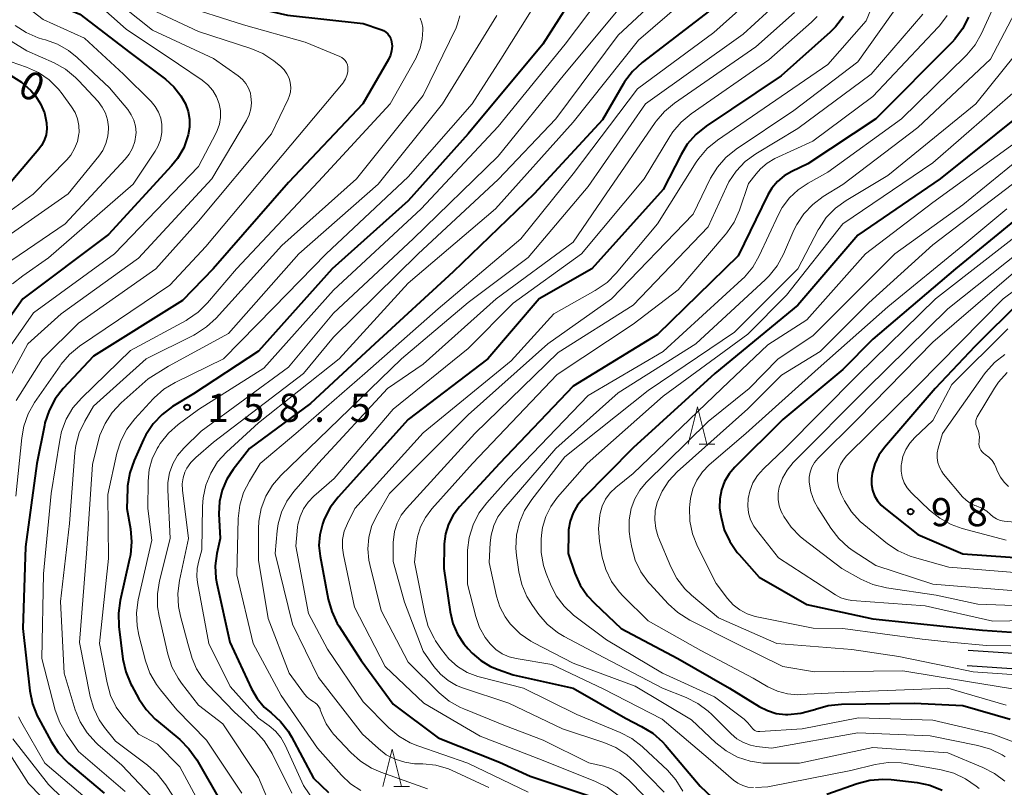
# Model space of a CAD drawing. Units: metres. Extents: x -76000 to -74000, y 28500 to 30000.
# Drawn here: x -75797 to -75665, y 29226 to 29328 of the extents above; entities that cross this region are included whole.
import ezdxf

# ---------------------------------------------------------------- set-up
doc = ezdxf.new("R2010")
doc.units = ezdxf.units.M
for name, color, linetype, lineweight in [('210100_道路縁(街区線)', 7, 'Continuous', 30), ('633200_針葉樹林', 7, 'Continuous', 13), ('710100_等高線(計曲線)', 7, 'Continuous', 40), ('710200_等高線(主曲線)', 7, 'Continuous', 13), ('731200_図化機測定による標高点', 7, 'Continuous', 40)]:
    doc.layers.add(name, color=color, linetype=linetype, lineweight=lineweight)
doc.styles.add('Style-WORKING', font='MS Gothic.ttf')

msp = doc.modelspace()

# ---------------------------------------------------------------- linework, layer by layer
at = {"layer": '210100_道路縁(街区線)', "linetype": 'Continuous', "lineweight": 30, "flags": 128}
for points in [[(-75662.96, 29243.55), (-75670.3, 29244.06)], [(-75670.44, 29242.06), (-75663.15, 29241.56)]]:
    msp.add_lwpolyline(points, dxfattribs=at)
at = {"layer": '633200_針葉樹林', "linetype": 'Continuous', "lineweight": 13}
for p, q in [((-75706.18, 29271.57), (-75704.1, 29271.57)), ((-75746.94, 29225.88), (-75744.86, 29225.88))]:
    msp.add_line(p, q, dxfattribs=at)
at = {"layer": '633200_針葉樹林', "linetype": 'Continuous', "lineweight": 13, "flags": 128}
for points in [[(-75707.64, 29271.57), (-75706.39, 29276.57), (-75705.14, 29271.57)], [(-75748.4, 29225.88), (-75747.15, 29230.88), (-75745.9, 29225.88)]]:
    msp.add_lwpolyline(points, dxfattribs=at)
at = {"layer": '710100_等高線(計曲線)', "linetype": 'Continuous', "lineweight": 40, "flags": 128}
for points, elevation in [([(-75796.87, 29355.75), (-75796.76, 29355.71), (-75795.93, 29355.33), (-75795.18, 29354.82), (-75794.52, 29354.18), (-75793.99, 29353.43), (-75793.8, 29353.08), (-75792.85, 29351.15), (-75791.01, 29345.39), (-75790.34, 29343.79), (-75789.4, 29342.32), (-75788.45, 29341.25), (-75785, 29337.91), (-75778.34, 29333.66), (-75770.29, 29331), (-75761.14, 29328.86), (-75751, 29327.75), (-75748.65, 29326.96), (-75748.31, 29326.81), (-75748, 29326.6), (-75747.73, 29326.34), (-75747.5, 29326.04)], 170), ([(-75797, 29334.23), (-75793, 29330.73), (-75788.84, 29329), (-75782.15, 29323.85), (-75777.42, 29320.32), (-75776.28, 29319.3), (-75775.34, 29318.1), (-75774.72, 29317), (-75774.36, 29316), (-75774.18, 29314.96), (-75774.18, 29313.9), (-75774.36, 29312.87), (-75774.4, 29312.73), (-75774.96, 29311.16), (-75775.79, 29309.73), (-75776.59, 29308.72), (-75785, 29299.59), (-75796.43, 29291), (-75804.61, 29279.4)], 180), ([(-75721.74, 29333.32), (-75727.05, 29325), (-75737, 29313.02), (-75745, 29304.07), (-75755.14, 29295), (-75765, 29284), (-75773.67, 29278.33), (-75776.46, 29276.61), (-75777.86, 29275.57), (-75779.06, 29274.31), (-75780.02, 29272.85), (-75780.34, 29272.19), (-75781.6, 29269.39), (-75782.17, 29267.75), (-75782.45, 29266.03), (-75782.47, 29265.61), (-75782.56, 29263), (-75782.08, 29260.27), (-75781.92, 29258.54), (-75782.08, 29256.8), (-75782.18, 29256.3), (-75783.45, 29250.74), (-75783.69, 29249.01), (-75783.63, 29247.23), (-75783.07, 29242.88), (-75782.7, 29241.18), (-75782.04, 29239.57), (-75781.91, 29239.34), (-75780.96, 29237.6), (-75779.99, 29236.15), (-75778.78, 29234.89), (-75778.6, 29234.74), (-75775.5, 29232.15), (-75774.27, 29230.92), (-75773.23, 29229.44), (-75770.08, 29223.92)], 160), ([(-75701, 29332.42), (-75713.8, 29322.52), (-75715.08, 29321.34), (-75716.14, 29319.95), (-75716.31, 29319.66), (-75719.1, 29314.9), (-75728.19, 29305), (-75739, 29294.6), (-75749.47, 29285), (-75758.06, 29277), (-75766.17, 29271), (-75768.36, 29268.21), (-75769.21, 29266.9)], 150), ([(-75686.93, 29328.67), (-75687.99, 29327.29), (-75688.71, 29326.58), (-75695.26, 29320.74), (-75705.27, 29314.02), (-75706.62, 29312.93), (-75707.77, 29311.62), (-75708.6, 29310.26), (-75711, 29305.57), (-75720.52, 29295), (-75727.55, 29291), (-75734.39, 29283), (-75745, 29274.86), (-75754.37, 29264.52), (-75755.42, 29263.13), (-75756.21, 29261.58), (-75756.41, 29261.06), (-75756.46, 29260.91), (-75756.81, 29259.5), (-75756.92, 29258.05), (-75756.77, 29256.64), (-75755.69, 29250.92), (-75755.22, 29249.24), (-75754.47, 29247.67), (-75754.28, 29247.36), (-75751.29, 29242.71), (-75747, 29236.87), (-75741, 29232.41), (-75732.84, 29229.16), (-75728.74, 29227.26), (-75721, 29224.71)], 140), ([(-75670.24, 29328.59), (-75671.03, 29327.03), (-75672.07, 29325.63), (-75672.44, 29325.23), (-75682.62, 29315), (-75691.7, 29309), (-75693.84, 29308), (-75694.85, 29307.42), (-75695.74, 29306.67), (-75696.49, 29305.78), (-75697.02, 29304.88), (-75701, 29296.72), (-75711.75, 29286.25), (-75723, 29279.35), (-75732.85, 29269), (-75738.17, 29263.21), (-75739, 29262.13), (-75739.63, 29260.92)], 130), ([(-75747.5, 29326.04), (-75747.34, 29325.71), (-75747.23, 29325.35), (-75747.22, 29325.3), (-75747.17, 29324.7), (-75747.22, 29324.1), (-75747.38, 29323.51), (-75747.64, 29322.95), (-75751.08, 29317), (-75761, 29306.5), (-75771.03, 29295), (-75775.12, 29290.76), (-75787, 29283.32), (-75791.05, 29279), (-75792.12, 29277.62), (-75792.94, 29276.09), (-75793.48, 29274.43), (-75793.55, 29274.1), (-75794.56, 29269), (-75796.1, 29257.9), (-75796.43, 29247), (-75795.49, 29238.66), (-75795.15, 29236.95), (-75794.51, 29235.33), (-75794.35, 29235.01), (-75792.66, 29231.89), (-75791.7, 29230.44), (-75790.5, 29229.17), (-75790.32, 29229.02), (-75785.57, 29225)], 170), ([(-75798.05, 29320.82), (-75796.62, 29319.92), (-75795.36, 29318.79), (-75794.83, 29318.17), (-75794.76, 29318.07), (-75794.06, 29317), (-75793.56, 29315.82), (-75793.26, 29314.48), (-75793.23, 29313.69), (-75793.33, 29312.9), (-75793.57, 29312.14), (-75793.94, 29311.44), (-75794.3, 29310.95), (-75799, 29305.41)], 190), ([(-75663, 29315.86), (-75674.04, 29307)], 120), ([(-75674.04, 29307), (-75685, 29299.49), (-75693, 29290.13), (-75704.09, 29281), (-75715, 29271.1), (-75721.68, 29264.34), (-75722.43, 29263.44), (-75723.01, 29262.42), (-75723.41, 29261.31), (-75723.6, 29260.15), (-75723.63, 29259.71), (-75723.67, 29257), (-75722.76, 29254.37), (-75722.05, 29252.78), (-75721.08, 29251.33), (-75720.16, 29250.35), (-75716.61, 29247), (-75709.03, 29242.97), (-75702.12, 29239), (-75698.18, 29236.57), (-75697.08, 29236.02), (-75695.9, 29235.66), (-75694.68, 29235.52), (-75694.48, 29235.52), (-75694.35, 29235.52), (-75692.61, 29235.67), (-75690.93, 29236.11), (-75690.75, 29236.18), (-75690.67, 29236.21), (-75688.99, 29236.69), (-75687.21, 29236.88), (-75677.51, 29237), (-75671, 29236.7), (-75664.7, 29234.86)], 120), ([(-75659.44, 29305.25), (-75672, 29295), (-75683, 29285.62), (-75687, 29281.56), (-75695, 29274.86), (-75701.42, 29268.54), (-75702.2, 29267.63), (-75702.8, 29266.6), (-75703.22, 29265.48), (-75703.44, 29264.31), (-75703.45, 29263.11), (-75703.37, 29262.52), (-75703.26, 29261.86), (-75702.83, 29260.17), (-75702.1, 29258.59), (-75701.11, 29257.15), (-75700.84, 29256.84), (-75698.16, 29253.84), (-75691.82, 29250.18), (-75683, 29248.29), (-75672.79, 29247.21), (-75668.38, 29246.74), (-75664.52, 29246.5)], 110), ([(-75663.27, 29290.73), (-75669.39, 29284.61), (-75674.68, 29279), (-75681.45, 29271.13), (-75682.2, 29270.1), (-75682.75, 29268.95), (-75683.09, 29267.73), (-75683.2, 29266.97), (-75683.19, 29266.2), (-75683.05, 29265.44), (-75682.79, 29264.71), (-75682.4, 29264.04), (-75681.9, 29263.45), (-75681.54, 29263.13), (-75677, 29259.52), (-75671, 29256.97), (-75659, 29256.1)], 100), ([(-75769.21, 29266.9), (-75769.82, 29265.46), (-75770.18, 29263.94), (-75770.26, 29262.3), (-75770.12, 29259), (-75770.55, 29257), (-75770.75, 29255.35), (-75770.66, 29253.7), (-75770.54, 29253), (-75768.83, 29245.17), (-75765.93, 29238.95), (-75765.17, 29237.65), (-75764.21, 29236.49), (-75763.3, 29235.71), (-75762.05, 29234.59), (-75761.02, 29233.26), (-75760.58, 29232.52), (-75757.66, 29227), (-75755.66, 29225.11)], 150), ([(-75739.63, 29260.92), (-75740.04, 29259.62), (-75740.22, 29258.27), (-75740.23, 29258), (-75740.26, 29255), (-75739.41, 29249.2), (-75739.06, 29247.67), (-75738.44, 29246.24), (-75737.58, 29244.93), (-75737, 29244.26), (-75736.47, 29243.71), (-75735.32, 29242.7), (-75734.01, 29241.91), (-75733, 29241.5), (-75731, 29240.81), (-75722.98, 29239), (-75716.03, 29235), (-75713.86, 29233.92), (-75712.37, 29233.01), (-75711.07, 29231.85), (-75710.69, 29231.43), (-75706.05, 29225.95), (-75704.51, 29224.49)], 130), ([(-75689.15, 29224.85), (-75685.11, 29226.3), (-75683.43, 29226.75), (-75681.69, 29226.89), (-75680.57, 29226.82), (-75677.1, 29226.42), (-75675.4, 29226.06), (-75673.78, 29225.42)], 130)]:
    msp.add_lwpolyline(points, dxfattribs=dict(at, elevation=elevation))
at = {"layer": '710200_等高線(主曲線)', "linetype": 'Continuous', "lineweight": 13, "flags": 128}
for points, elevation in [([(-75797.12, 29348.35), (-75796.05, 29346.98), (-75795.17, 29345.29), (-75793.89, 29342.09), (-75793.1, 29340.54), (-75792.05, 29339.15), (-75790.77, 29337.96), (-75790.21, 29337.55), (-75786.44, 29335), (-75780.02, 29329.98), (-75773, 29326.68), (-75766.01, 29324.4), (-75764.4, 29323.72), (-75762.94, 29322.77), (-75762.72, 29322.59), (-75762, 29322), (-75761.55, 29321.55), (-75761.19, 29321.04), (-75760.91, 29320.46), (-75760.75, 29319.85)], 174), ([(-75797.02, 29343.59), (-75795.92, 29340.87), (-75795.25, 29339.57), (-75794.37, 29338.4), (-75793.3, 29337.4), (-75793, 29337.18), (-75791, 29335.76), (-75785, 29331.55), (-75779.14, 29326.86), (-75771, 29323.06), (-75767.69, 29320.74), (-75767.14, 29320.27), (-75766.68, 29319.72), (-75766.32, 29319.1), (-75766.07, 29318.42), (-75765.99, 29318.01), (-75765.93, 29317.17), (-75766.01, 29316.33), (-75766.24, 29315.53), (-75766.6, 29314.79), (-75771.2, 29307)], 176), ([(-75680.24, 29337), (-75683.89, 29328.11), (-75689, 29322.28), (-75703.76, 29312.17), (-75705.1, 29311.07), (-75706.24, 29309.74), (-75706.58, 29309.24), (-75711.75, 29301), (-75717.24, 29294.42), (-75718.47, 29293.19), (-75720.05, 29292.1), (-75725.6, 29289), (-75731.28, 29282.72), (-75743, 29273.11), (-75752.14, 29263), (-75753.13, 29261), (-75753.54, 29259.97), (-75753.76, 29258.88), (-75753.79, 29257.77), (-75753.66, 29256.81), (-75752.17, 29249.83), (-75748.08, 29241.92), (-75742.94, 29237), (-75735.39, 29232.61), (-75727, 29229.35), (-75720.01, 29226.57), (-75718.46, 29225.79), (-75717.06, 29224.75)], 138), ([(-75794.18, 29335.3), (-75792.79, 29334.24), (-75791.93, 29333.76), (-75788.14, 29331.86), (-75782.66, 29327), (-75775.68, 29322.32), (-75772.5, 29320.16), (-75771.73, 29319.54), (-75771.09, 29318.8), (-75770.58, 29317.95), (-75770.22, 29317), (-75770.05, 29316.11), (-75770.04, 29315.2), (-75770.19, 29314.3), (-75770.49, 29313.44), (-75770.63, 29313.16), (-75773, 29308.66), (-75784.2, 29297), (-75795, 29289.13), (-75801.74, 29279.57)], 178), ([(-75716.22, 29335.38), (-75724.07, 29325), (-75733, 29313.97), (-75743.29, 29303), (-75755, 29292.16), (-75764.26, 29281.74), (-75773, 29276.2), (-75775.7, 29274.2), (-75777.01, 29273.04), (-75778.1, 29271.68), (-75778.35, 29271.27), (-75778.51, 29271), (-75779.16, 29269.65), (-75779.57, 29268.21), (-75779.72, 29266.67), (-75779.75, 29263), (-75779.24, 29258.76), (-75781.03, 29250.8), (-75781.26, 29249.07), (-75781.19, 29247.33), (-75780.95, 29246.1), (-75780.06, 29242.66), (-75779.47, 29241.01), (-75778.61, 29239.5), (-75778.08, 29238.79), (-75775.87, 29236.13), (-75771.94, 29232.06), (-75767.22, 29225)], 158), ([(-75706.94, 29335.58), (-75717, 29326.17), (-75725.31, 29315), (-75733, 29306.93), (-75743.7, 29297), (-75755, 29285.88), (-75759, 29281), (-75771, 29271.84), (-75773.37, 29269.81), (-75774.02, 29269.15), (-75774.54, 29268.38), (-75774.8, 29267.85), (-75775.05, 29267.09), (-75775.16, 29266.3), (-75775.13, 29265.47), (-75774.31, 29259), (-75775.53, 29253.38), (-75775.75, 29251.65), (-75775.66, 29249.91), (-75775.41, 29248.65), (-75774.43, 29245), (-75773.82, 29243), (-75773.27, 29241.61)], 154), ([(-75703.12, 29335.17), (-75714.3, 29325.5), (-75723, 29314.56), (-75733.35, 29303), (-75745, 29293.07), (-75754.24, 29283), (-75765, 29274.45), (-75769.27, 29270.5), (-75770.44, 29269.21), (-75771.37, 29267.73), (-75772.03, 29266.12), (-75772.39, 29264.42), (-75772.47, 29263.27), (-75772.53, 29257.47), (-75772.97, 29256.03), (-75773.19, 29254.98), (-75773.23, 29253.91), (-75773.13, 29253.11), (-75771.62, 29245), (-75768.75, 29239.25), (-75764.97, 29235), (-75763.57, 29234), (-75762.72, 29233.28), (-75762, 29232.42), (-75761.44, 29231.43), (-75759, 29226.04), (-75757.57, 29223.95)], 152), ([(-75725.98, 29333.68), (-75732.65, 29323), (-75736.46, 29317), (-75745, 29307.26), (-75755.95, 29297), (-75763, 29289.8), (-75769.68, 29283), (-75776.12, 29279.83), (-75777.61, 29278.92), (-75778.92, 29277.77), (-75779.05, 29277.63), (-75781.49, 29274.98), (-75782.55, 29273.6), (-75783.36, 29272.05), (-75783.89, 29270.38), (-75785.11, 29264.89), (-75785, 29256.32), (-75786.2, 29245), (-75785.19, 29239.71), (-75784.72, 29238.04), (-75783.97, 29236.49), (-75782.96, 29235.09), (-75782.84, 29234.95), (-75781, 29232.9), (-75778.46, 29231.54), (-75775.5, 29228.5), (-75771.42, 29221)], 162), ([(-75697.21, 29332.84), (-75704.22, 29326.56), (-75714.42, 29319), (-75723, 29307.69), (-75729.98, 29299), (-75741, 29289.67), (-75750.81, 29281), (-75760, 29273), (-75764.77, 29269), (-75766.21, 29266.67), (-75766.99, 29265.12), (-75767.49, 29263.45), (-75767.7, 29261.65), (-75767.87, 29254.13), (-75765.68, 29245), (-75761.98, 29238.02), (-75757.1, 29231), (-75753.9, 29227.39), (-75752.7, 29226.26), (-75751.32, 29225.35)], 148), ([(-75665.53, 29333), (-75668.52, 29326.42), (-75669.37, 29324.9), (-75670.48, 29323.55), (-75670.62, 29323.41), (-75679.18, 29315), (-75689, 29307.88), (-75691.66, 29306.44), (-75692.98, 29305.56), (-75694.14, 29304.47), (-75695.09, 29303.19), (-75695.59, 29302.26), (-75698.16, 29296.74), (-75699.03, 29295.23), (-75700.15, 29293.9), (-75700.47, 29293.59), (-75711, 29283.96), (-75721, 29278.1), (-75731.61, 29267), (-75734.52, 29263.77), (-75735.57, 29262.37), (-75736.36, 29260.82), (-75736.87, 29259.15), (-75737.08, 29257.42), (-75737.09, 29257.09), (-75737.09, 29252.91), (-75736, 29248.58), (-75735.5, 29247.12), (-75734.75, 29245.78), (-75734.08, 29244.92), (-75733.33, 29244.2), (-75732.47, 29243.62), (-75731.52, 29243.2), (-75730.59, 29242.96), (-75725.84, 29242.16), (-75719, 29238.93), (-75711.14, 29234.86), (-75705, 29229.69), (-75701.6, 29226.76), (-75701.02, 29226.33), (-75700.37, 29226.02), (-75699.67, 29225.82), (-75698.95, 29225.75)], 128), ([(-75797.22, 29331.07), (-75796.38, 29330.32), (-75793.74, 29328.26), (-75788.2, 29325.8), (-75783, 29320.96), (-75779.33, 29317.33), (-75778.77, 29316.67), (-75778.33, 29315.92), (-75778.03, 29315.11), (-75777.88, 29314.26), (-75777.87, 29314.13), (-75777.89, 29313.17), (-75778.07, 29312.22), (-75778.42, 29311.31), (-75778.78, 29310.69), (-75781.7, 29306.3), (-75793, 29296.46), (-75796.45, 29294.08), (-75797.8, 29292.98)], 182), ([(-75775.68, 29330.32), (-75767, 29327.55), (-75758.74, 29325.26), (-75754.13, 29323.33), (-75753.85, 29323.19), (-75753.61, 29323), (-75753.41, 29322.78), (-75753.24, 29322.52), (-75753.13, 29322.24), (-75753.06, 29321.94), (-75753.05, 29321.79), (-75753.07, 29321.29), (-75753.18, 29320.8), (-75753.37, 29320.34), (-75753.64, 29319.92), (-75753.71, 29319.82), (-75762.75, 29309), (-75772.03, 29297.97), (-75776.83, 29292.83), (-75788.86, 29284.65), (-75790.21, 29283.54), (-75791.35, 29282.22), (-75791.46, 29282.06), (-75794.87, 29277.13), (-75795.73, 29275.62), (-75796.32, 29273.98), (-75796.59, 29272.42), (-75797.35, 29264.65)], 172), ([(-75679.11, 29331), (-75685, 29322.64), (-75693.57, 29316.14), (-75701.26, 29310.97), (-75702.62, 29309.87), (-75703.76, 29308.56), (-75704.66, 29307.08), (-75707, 29302.31), (-75717.88, 29291), (-75726.36, 29285), (-75737, 29275.51), (-75747.51, 29265), (-75749.25, 29261.96), (-75749.89, 29260.58), (-75750.28, 29259.12), (-75750.4, 29257.61), (-75750.27, 29256.11), (-75750.14, 29255.51), (-75748.6, 29249.4), (-75745, 29242.48), (-75740.89, 29238.41), (-75739.55, 29237.3), (-75738.03, 29236.43), (-75737.61, 29236.25), (-75732.02, 29233.98)], 136), ([(-75695.66, 29330.58), (-75700.32, 29326.32), (-75713.33, 29317), (-75721, 29305.98), (-75729, 29296.5), (-75737, 29290.48), (-75745.92, 29283)], 146), ([(-75663.14, 29331), (-75667.3, 29323), (-75677, 29313.86), (-75687, 29306.26), (-75689.65, 29304.63), (-75691.03, 29303.6), (-75692.22, 29302.35), (-75693.17, 29300.92), (-75693.54, 29300.14), (-75694.93, 29296.94), (-75695.76, 29295.41), (-75696.84, 29294.05), (-75697.33, 29293.57), (-75706.63, 29285), (-75717, 29278.43)], 126), ([(-75743.42, 29328.46), (-75743.2, 29327.85), (-75743.08, 29327.21), (-75743.07, 29327), (-75743.07, 29326.89), (-75743.13, 29325.65), (-75743.41, 29324.44), (-75743.9, 29323.31), (-75743.97, 29323.17), (-75747.43, 29317), (-75757, 29306.64), (-75767.93, 29295), (-75771.78, 29290.44), (-75773.02, 29289.21), (-75774.45, 29288.22), (-75774.66, 29288.1), (-75782.08, 29284.08), (-75788.61, 29277.75), (-75789.75, 29276.43), (-75790.65, 29274.93), (-75791.27, 29273.3), (-75791.52, 29272.14), (-75792.66, 29265), (-75793.7, 29254.3), (-75793.92, 29243), (-75792.11, 29236.09), (-75791.52, 29234.45), (-75790.62, 29232.88), (-75789, 29230.58), (-75782.76, 29225.24)], 168), ([(-75738.11, 29328.76), (-75738.42, 29327.68), (-75738.63, 29327.18), (-75743, 29318.15), (-75751.9, 29307), (-75761.88, 29298.12), (-75770.64, 29288.41), (-75771.92, 29287.23), (-75773.38, 29286.28), (-75773.63, 29286.16), (-75779.99, 29283), (-75787, 29276.67), (-75788.16, 29274.66), (-75788.9, 29273.08), (-75789.36, 29271.4), (-75789.48, 29270.43), (-75790.23, 29261), (-75791.43, 29250.57), (-75790.93, 29241), (-75789.44, 29236.14), (-75788.78, 29234.53), (-75787.86, 29233.05), (-75786.69, 29231.76), (-75786.43, 29231.52), (-75783.24, 29228.76), (-75777.8, 29223)], 166), ([(-75733.17, 29328.83), (-75740.43, 29317), (-75749, 29306.29), (-75759.62, 29297), (-75769, 29286.36), (-75777, 29281.98), (-75779.7, 29280.3), (-75783.31, 29277.09), (-75784.51, 29275.83), (-75785.47, 29274.37), (-75786.16, 29272.77), (-75786.4, 29271.93), (-75787.13, 29268.87), (-75787.93, 29257), (-75788.88, 29245.12), (-75787.46, 29237.91), (-75786.98, 29236.29), (-75786.24, 29234.78), (-75785.54, 29233.77), (-75784.07, 29231.93), (-75779.82, 29228.74), (-75778.52, 29227.58), (-75777.37, 29226.1), (-75773.68, 29220.32)], 164), ([(-75717, 29329.55), (-75724.14, 29321), (-75733, 29310.04), (-75744.34, 29299), (-75755, 29289.06), (-75761, 29281.88), (-75772.66, 29273.34), (-75774.96, 29271.04), (-75775.78, 29270.06), (-75776.42, 29268.95), (-75776.86, 29267.75), (-75777.08, 29266.49), (-75777.1, 29265.49), (-75776.78, 29259), (-75778.21, 29253.34), (-75778.48, 29251.62), (-75778.46, 29249.88), (-75778.25, 29248.65), (-75777.07, 29243.54), (-75776.54, 29241.88), (-75775.72, 29240.34), (-75775.26, 29239.69), (-75773, 29236.75), (-75769.76, 29234.24), (-75765, 29227.1), (-75763.09, 29222.54)], 156), ([(-75693.47, 29329.22), (-75698.61, 29324.61), (-75709.47, 29317.12), (-75710.81, 29316.01), (-75711.94, 29314.69), (-75712.05, 29314.54), (-75718.58, 29305), (-75723, 29298.57), (-75733.28, 29291), (-75743, 29282.25), (-75747.76, 29279), (-75757, 29269.07), (-75760.28, 29265.28), (-75761.22, 29263.97), (-75761.93, 29262.51), (-75762.37, 29260.96), (-75762.5, 29260), (-75762.76, 29257), (-75760.45, 29247.55), (-75757, 29240.45), (-75751.11, 29232.89)], 144), ([(-75676.36, 29329), (-75683.23, 29321), (-75693, 29313.72), (-75698.62, 29310.33), (-75700.03, 29309.31), (-75701.24, 29308.05), (-75702.21, 29306.6), (-75702.54, 29305.95), (-75705, 29300.61), (-75715, 29290.15), (-75725, 29283.81), (-75736.1, 29273), (-75745.25, 29263.01), (-75745.96, 29262.09), (-75746.49, 29261.06), (-75746.84, 29259.95), (-75746.99, 29258.8), (-75747, 29258.51), (-75747, 29255.93), (-75745.51, 29250.49), (-75743, 29243.97), (-75741.57, 29241.92), (-75740.72, 29240.9), (-75739.7, 29240.05), (-75738.56, 29239.39), (-75737.76, 29239.07), (-75731.59, 29237), (-75724.42, 29233.58), (-75718.89, 29231.76), (-75717.29, 29231.08), (-75715.83, 29230.12), (-75714.86, 29229.25)], 134), ([(-75673.08, 29328.82), (-75674.13, 29327.42), (-75674.3, 29327.24), (-75683, 29318), (-75691, 29312.03), (-75696.07, 29309.7), (-75697.1, 29309.1), (-75698.02, 29308.34), (-75698.6, 29307.69), (-75699.62, 29306.38), (-75700.82, 29302.83), (-75701.53, 29301.24), (-75702.5, 29299.79), (-75702.71, 29299.53), (-75709, 29292.21), (-75715, 29287.61), (-75725.12, 29280.88), (-75736.44, 29269), (-75741.88, 29262.94)], 132), ([(-75690.44, 29328.68), (-75691.2, 29327.92), (-75696.87, 29322.87), (-75707.24, 29315.7), (-75708.58, 29314.59)], 142), ([(-75797.46, 29327.48), (-75796.01, 29326.52), (-75794.41, 29325.83), (-75793.79, 29325.65), (-75793.41, 29325.55), (-75791.8, 29324.98), (-75790.32, 29324.14), (-75789.18, 29323.22), (-75784.85, 29319.15), (-75782.43, 29316.25), (-75781.96, 29315.57), (-75781.61, 29314.82), (-75781.4, 29314.02), (-75781.33, 29313.2), (-75781.34, 29312.89), (-75781.48, 29311.97), (-75781.78, 29311.09), (-75782.23, 29310.28), (-75782.76, 29309.61), (-75790.78, 29301), (-75797.92, 29296.16)], 184), ([(-75800.33, 29326.81), (-75795.91, 29324.09), (-75792.27, 29322.47), (-75790.74, 29321.63), (-75789.39, 29320.53), (-75788.97, 29320.1), (-75786.4, 29317.31), (-75785.84, 29316.57), (-75785.41, 29315.75), (-75785.13, 29314.86), (-75785, 29313.94), (-75785, 29313.7), (-75785.09, 29312.69), (-75785.35, 29311.71), (-75785.78, 29310.78), (-75786.31, 29310.02)], 186), ([(-75662.15, 29325.85), (-75669.28, 29317), (-75681, 29307.44), (-75686.59, 29304.1), (-75688, 29303.08), (-75689.22, 29301.83), (-75690.19, 29300.39), (-75690.31, 29300.18), (-75693.04, 29295), (-75701.46, 29286.54), (-75713, 29278.76), (-75724.11, 29269.89), (-75728.53, 29264.21), (-75729.48, 29262.74), (-75730.15, 29261.14), (-75730.54, 29259.44), (-75730.63, 29257.7), (-75730.55, 29256.72), (-75730.26, 29254.57), (-75729.87, 29252.87), (-75729.2, 29251.26), (-75728.44, 29250.05), (-75727.59, 29248.87)], 124), ([(-75799.01, 29322.99), (-75795.94, 29321.9), (-75794.35, 29321.18), (-75792.91, 29320.2), (-75791.67, 29318.98), (-75791.17, 29318.35), (-75789.92, 29316.63), (-75789.45, 29315.85), (-75789.12, 29315), (-75788.95, 29314.11), (-75788.93, 29313.2), (-75788.95, 29313), (-75789.15, 29312), (-75789.52, 29311.05), (-75790.04, 29310.18), (-75790.57, 29309.56), (-75795.06, 29304.94), (-75801.48, 29300.32)], 188), ([(-75760.75, 29319.85), (-75760.69, 29319.22), (-75760.74, 29318.59), (-75760.9, 29317.98), (-75761.05, 29317.62), (-75763.27, 29313), (-75773, 29301.35), (-75778.69, 29295), (-75789, 29287.75), (-75793.83, 29283), (-75797.31, 29277.4)], 174), ([(-75663.67, 29319), (-75675, 29309.16), (-75687, 29301), (-75694.53, 29291.47), (-75699.71, 29286.29), (-75711, 29277.98), (-75721.12, 29269), (-75725.07, 29264.53), (-75725.98, 29263.29), (-75726.66, 29261.92), (-75727.1, 29260.45), (-75727.24, 29259.43), (-75727.29, 29258.87), (-75727.28, 29257.13), (-75726.97, 29255.41), (-75726.61, 29254.33), (-75726.04, 29252.91), (-75725.25, 29251.36), (-75724.21, 29249.96), (-75722.94, 29248.77), (-75722.76, 29248.63), (-75718.54, 29245.46), (-75711.07, 29241), (-75704.14, 29237.86), (-75700.16, 29234.86), (-75699.67, 29234.41), (-75699.26, 29233.88), (-75699.2, 29233.8), (-75699.08, 29233.63), (-75698.93, 29233.48), (-75698.75, 29233.37), (-75698.56, 29233.28), (-75698.35, 29233.23), (-75698.14, 29233.22), (-75698.1, 29233.22), (-75692.43, 29233.57), (-75684.92, 29235.08), (-75675, 29234.75), (-75667, 29232.9), (-75662.86, 29231.33)], 122), ([(-75708.58, 29314.59), (-75709.71, 29313.26), (-75710.11, 29312.66), (-75713.54, 29307), (-75721.87, 29297), (-75731, 29290.42), (-75737, 29284.37), (-75747, 29276.25), (-75754.89, 29267), (-75757.62, 29264.65), (-75758.38, 29263.86), (-75759, 29262.95), (-75759.45, 29261.95), (-75759.72, 29260.88), (-75759.77, 29260.49), (-75760.02, 29257.98), (-75758.32, 29249), (-75755.77, 29244.23), (-75751, 29237.19), (-75747.59, 29233.73), (-75746.26, 29232.6), (-75744.75, 29231.72), (-75743.72, 29231.3), (-75737.05, 29229), (-75729, 29225.15)], 142), ([(-75662.37, 29313), (-75675, 29303.84), (-75684.01, 29297), (-75691.81, 29288.19), (-75697, 29284.86), (-75703.17, 29279), (-75715, 29267.68), (-75717.32, 29265.8), (-75718.06, 29265.09), (-75718.67, 29264.25), (-75719.12, 29263.32), (-75719.4, 29262.32), (-75719.45, 29262.07), (-75719.63, 29260.34), (-75719.5, 29258.6), (-75719.45, 29258.31), (-75719.11, 29256.52), (-75718.63, 29254.84), (-75717.87, 29253.27), (-75716.85, 29251.86), (-75716.32, 29251.3), (-75713, 29248.01), (-75705.95, 29244.05), (-75699, 29240.34), (-75697, 29239.2), (-75695.75, 29238.62), (-75694.42, 29238.27), (-75693.06, 29238.15), (-75692.7, 29238.16), (-75683.39, 29238.61), (-75673, 29239.04), (-75665.24, 29236.76)], 118), ([(-75659, 29313.33), (-75671, 29303.53), (-75680.08, 29297), (-75691, 29286.04), (-75695.65, 29283), (-75699.5, 29279), (-75705, 29274.61), (-75713.24, 29266.46), (-75714.11, 29265.43), (-75714.79, 29264.27), (-75715.26, 29263), (-75715.53, 29261.47), (-75715.54, 29259.91), (-75715.41, 29258.96), (-75715.19, 29257.79), (-75714.71, 29256.11), (-75713.95, 29254.54), (-75712.93, 29253.13), (-75712.73, 29252.91), (-75710.32, 29250.28), (-75709.03, 29249.1), (-75707.44, 29248.1), (-75701.26, 29245), (-75695, 29241.9), (-75690.8, 29241.2), (-75679, 29241.35), (-75670.13, 29239.87), (-75663, 29238.69)], 116), ([(-75786.31, 29310.02), (-75790.4, 29305), (-75799.29, 29298.77)], 186), ([(-75771.2, 29307), (-75781, 29296.41), (-75791.31, 29289), (-75795.75, 29285), (-75800.41, 29276.49)], 176), ([(-75663.46, 29307), (-75675, 29298.2), (-75683.55, 29290.45), (-75690.03, 29283.97), (-75695.21, 29280.79), (-75699.71, 29276.29), (-75709.12, 29267.88)], 114), ([(-75665.12, 29303), (-75671, 29298.1), (-75681, 29289.93), (-75690.32, 29281.68), (-75699.96, 29273), (-75704.83, 29268.82), (-75705.75, 29267.89), (-75706.49, 29266.8), (-75707.03, 29265.61), (-75707.36, 29264.34), (-75707.45, 29263.55), (-75707.47, 29263.07), (-75707.43, 29261.33), (-75707.08, 29259.62), (-75706.41, 29257.95), (-75703.9, 29253), (-75702.41, 29251), (-75701.66, 29250.16), (-75700.77, 29249.46), (-75699.78, 29248.92), (-75698.7, 29248.57), (-75698.47, 29248.52), (-75690.97, 29247.03), (-75687, 29247), (-75676.44, 29245.56), (-75672.68, 29245.14), (-75667.86, 29244.73), (-75664.58, 29244.67)], 112), ([(-75660.19, 29302.23), (-75674.63, 29291), (-75685, 29280.84), (-75694.75, 29271), (-75697.6, 29268.31), (-75698.38, 29267.42)], 108), ([(-75661.26, 29299), (-75673, 29289.67), (-75683.82, 29279), (-75693.63, 29269.13)], 106), ([(-75663.6, 29295), (-75675, 29285.19), (-75684.97, 29275), (-75690.33, 29269.67), (-75690.78, 29269.13), (-75691.13, 29268.52), (-75691.37, 29267.86), (-75691.5, 29267.17), (-75691.5, 29266.5), (-75691.29, 29265.22), (-75690.86, 29264), (-75690.36, 29263.07), (-75688.63, 29260.37), (-75687.57, 29258.99), (-75686.28, 29257.81), (-75685.64, 29257.35), (-75682.61, 29255.39), (-75675, 29252.89), (-75663.98, 29252.02)], 104), ([(-75660.25, 29295), (-75665.63, 29291), (-75677, 29279.43), (-75686.52, 29270.02), (-75686.98, 29269.47), (-75687.34, 29268.86), (-75687.59, 29268.19), (-75687.71, 29267.56), (-75687.73, 29266.73), (-75687.61, 29265.91), (-75687.34, 29265.13), (-75687.21, 29264.84), (-75686.79, 29264.03), (-75685.86, 29262.56), (-75684.68, 29261.27), (-75684.2, 29260.86), (-75681.06, 29258.3), (-75679.61, 29257.33), (-75678.02, 29256.62), (-75677.46, 29256.44), (-75672.85, 29255.15), (-75663, 29254.39)], 102), ([(-75665, 29286.98), (-75672.46, 29279.54), (-75675, 29274.75), (-75677.41, 29272.49), (-75678.08, 29271.74), (-75678.62, 29270.88), (-75678.99, 29269.94), (-75679.2, 29268.95), (-75679.22, 29268.78), (-75679.22, 29267.98), (-75679.08, 29267.2), (-75678.81, 29266.44), (-75678.41, 29265.75), (-75677.9, 29265.14), (-75677.82, 29265.06), (-75675.44, 29262.78), (-75674.08, 29261.69), (-75672.55, 29260.85), (-75671.1, 29260.34), (-75665.23, 29258.77)], 98), ([(-75745.92, 29283), (-75757, 29272.25), (-75761.99, 29267.41), (-75763.12, 29266.11), (-75764.01, 29264.63), (-75764.62, 29263.01), (-75764.95, 29261.32), (-75765, 29260.3), (-75765, 29256.11), (-75763.68, 29248.32), (-75760.88, 29241), (-75758.87, 29238.23), (-75758.5, 29237.8), (-75758.06, 29237.44), (-75757.71, 29237.23), (-75757.41, 29237.05), (-75757.16, 29236.82), (-75756.95, 29236.55), (-75756.78, 29236.25), (-75756.74, 29236.13), (-75756.5, 29235.44), (-75755.97, 29234.28), (-75755.25, 29233.23), (-75754.96, 29232.89), (-75752.67, 29230.43), (-75751.38, 29229.26), (-75749.91, 29228.33), (-75748.68, 29227.8), (-75742.42, 29225.58)], 146), ([(-75665.4, 29283.58), (-75666.77, 29282.5), (-75667.93, 29281.2), (-75668.1, 29280.96), (-75673.7, 29273), (-75674.28, 29271.07), (-75674.41, 29270.43), (-75674.43, 29269.78), (-75674.33, 29269.13), (-75674.13, 29268.51), (-75673.82, 29267.94), (-75673.57, 29267.6), (-75671.05, 29264.58), (-75670.57, 29264.1), (-75670.01, 29263.7), (-75669.39, 29263.41), (-75669.2, 29263.35), (-75669.14, 29263.33), (-75668.45, 29263.04), (-75667.82, 29262.65), (-75667.33, 29262.21), (-75666.94, 29261.88), (-75666.5, 29261.61), (-75666.02, 29261.42), (-75665.49, 29261.32), (-75657, 29260.52)], 96), ([(-75665.1, 29281.16), (-75666.25, 29279.86), (-75666.77, 29279.06), (-75669.07, 29275.23), (-75669.18, 29275), (-75669.25, 29274.75), (-75669.28, 29274.49), (-75669.26, 29274.23), (-75669.19, 29273.98), (-75669.09, 29273.75), (-75668.91, 29273.34), (-75668.81, 29272.92), (-75668.78, 29272.48), (-75668.8, 29272.16), (-75668.84, 29271.91), (-75668.86, 29271.62), (-75668.82, 29271.33), (-75668.74, 29271.06), (-75668.61, 29270.8), (-75668.44, 29270.56), (-75668.22, 29270.36), (-75668.06, 29270.25), (-75668, 29270.21), (-75667.51, 29269.85), (-75667.1, 29269.41), (-75666.76, 29268.9), (-75666.58, 29268.5), (-75666.36, 29267.94), (-75665.99, 29267.18), (-75665.5, 29266.51), (-75664.9, 29265.93)], 94), ([(-75717, 29278.43), (-75725.31, 29271), (-75732.25, 29262.97), (-75733.03, 29261.91), (-75733.6, 29260.72), (-75733.96, 29259.46), (-75734.09, 29258.4), (-75734.21, 29255.79), (-75733.22, 29251.32), (-75732.77, 29249.88), (-75732.07, 29248.54), (-75731.39, 29247.61), (-75731.31, 29247.51), (-75730.07, 29246.28), (-75728.64, 29245.28), (-75728.24, 29245.06), (-75723, 29242.35), (-75714.73, 29239.27), (-75707.22, 29234.78), (-75703.95, 29231.72), (-75702.58, 29230.64), (-75701.05, 29229.81), (-75699.39, 29229.27), (-75697.67, 29229.02), (-75697.1, 29229), (-75692.8, 29229), (-75683, 29231.12), (-75673, 29230.37), (-75668.34, 29228.45), (-75666.79, 29227.65), (-75665.41, 29226.6)], 126), ([(-75693.63, 29269.13), (-75694.45, 29268.14), (-75695.08, 29267.03), (-75695.51, 29265.86), (-75695.65, 29265.04), (-75695.66, 29264.21), (-75695.51, 29263.38), (-75695.23, 29262.6), (-75695.07, 29262.28), (-75694.89, 29261.95), (-75693.91, 29260.51), (-75692.7, 29259.26), (-75692.21, 29258.86), (-75687.14, 29255), (-75684.62, 29253.59), (-75683.03, 29252.87), (-75681.17, 29252.41), (-75674.55, 29251.45), (-75669, 29250.25), (-75658.15, 29249.85)], 106), ([(-75709.12, 29267.88), (-75710.25, 29266.69), (-75711.14, 29265.31), (-75711.79, 29263.81), (-75712.06, 29262.67), (-75712.12, 29261.5), (-75711.98, 29260.34), (-75711.65, 29259.22), (-75711.6, 29259.11), (-75709.97, 29255.22), (-75709.15, 29253.68), (-75708.09, 29252.3), (-75707.19, 29251.45), (-75703.59, 29248.41), (-75695.82, 29245), (-75685.83, 29244.17), (-75679.56, 29243.26), (-75673.06, 29241.92), (-75669.63, 29241.18), (-75663.83, 29240.81), (-75661.22, 29240.7), (-75659.6, 29241.07)], 114), ([(-75698.38, 29267.42), (-75699.01, 29266.41), (-75699.44, 29265.31), (-75699.66, 29264.34), (-75699.71, 29263.38), (-75699.6, 29262.43), (-75699.32, 29261.51), (-75698.89, 29260.65), (-75698.54, 29260.14), (-75695.6, 29256.4), (-75689, 29252.13), (-75688, 29251.47), (-75687.29, 29251.09), (-75686.53, 29250.84), (-75685.81, 29250.73), (-75676.01, 29249.99), (-75667, 29247.97), (-75657.88, 29248.12)], 108), ([(-75741.88, 29262.94), (-75742.72, 29261.81), (-75743.36, 29260.56), (-75743.76, 29259.22), (-75743.89, 29258.42), (-75744.17, 29255.83), (-75742.81, 29248.94), (-75742.33, 29247.26), (-75741.56, 29245.7), (-75741.35, 29245.35), (-75740.56, 29244.16), (-75739.6, 29242.95), (-75738.45, 29241.93), (-75737.14, 29241.13), (-75735.71, 29240.56), (-75735.38, 29240.47), (-75729.63, 29239), (-75722.51, 29235.49), (-75716.72, 29233.11), (-75715.18, 29232.31), (-75713.79, 29231.25), (-75713.65, 29231.12), (-75710.43, 29228.08), (-75709.28, 29226.78), (-75708.35, 29225.26)], 132), ([(-75727.59, 29248.87), (-75726.45, 29247.55), (-75725.1, 29246.46), (-75724.2, 29245.91), (-75718.9, 29243.1), (-75711.07, 29239), (-75707.93, 29237.77), (-75706.37, 29236.99), (-75704.97, 29235.96), (-75704.49, 29235.51), (-75701.92, 29232.92), (-75701.15, 29232.26), (-75700.27, 29231.76), (-75699.32, 29231.41), (-75698.52, 29231.25), (-75696.52, 29231), (-75685, 29233.04), (-75675.36, 29232.64), (-75668.98, 29231.37), (-75667.31, 29230.88), (-75665.74, 29230.11), (-75665.33, 29229.84)], 124), ([(-75773.27, 29241.61), (-75772.48, 29240.34), (-75771.77, 29239.5), (-75768.19, 29235.81), (-75765.41, 29233.28), (-75764.22, 29232), (-75763.28, 29230.54), (-75763.15, 29230.29), (-75760.54, 29225)], 154), ([(-75797, 29235.21), (-75796.56, 29234.34), (-75793.49, 29229), (-75787.82, 29224.18)], 172), ([(-75732.02, 29233.98), (-75727, 29232.1), (-75720.93, 29229.07), (-75718.97, 29228.62), (-75717.83, 29228.26), (-75716.77, 29227.7), (-75715.82, 29226.97), (-75715.59, 29226.74), (-75711.46, 29222.54)], 136), ([(-75799.99, 29233), (-75795.69, 29226.31), (-75790.5, 29221)], 176), ([(-75751.11, 29232.89), (-75748.99, 29230.95), (-75747.93, 29230.14), (-75746.75, 29229.52), (-75745.48, 29229.12), (-75744.16, 29228.94), (-75743.99, 29228.94), (-75743.06, 29228.91), (-75741.33, 29228.72), (-75739.65, 29228.23), (-75739.13, 29228.01), (-75734.23, 29225.77)], 144), ([(-75797.76, 29232.24), (-75793, 29226.16), (-75787.35, 29220.65)], 174), ([(-75714.86, 29229.25), (-75710.85, 29225.15)], 134), ([(-75698.67, 29225.75), (-75697, 29225.84), (-75685.95, 29228.05), (-75682.71, 29228.83), (-75680.98, 29229.08), (-75679.24, 29229.04), (-75678.65, 29228.95), (-75673.89, 29228.12), (-75672.21, 29227.67), (-75670.63, 29226.93), (-75669.2, 29225.93), (-75668.84, 29225.62)], 128)]:
    msp.add_lwpolyline(points, dxfattribs=dict(at, elevation=elevation))
at = {"layer": '731200_図化機測定による標高点', "linetype": 'Continuous', "lineweight": 40}
for centre in [(-75774.51, 29276.51, 158.5), (-75677.97, 29262.58, 98.76)]:
    msp.add_circle(centre, 0.375, dxfattribs=at)

# ---------------------------------------------------------------- texts
at = {"layer": '710100_等高線(計曲線)', "linetype": 'Continuous', "lineweight": 40, "style": 'Style-WORKING'}
msp.add_text('0', height=3.75, rotation=333, dxfattribs=at).set_placement((-75797.34, 29318.37, -10))
at = {"layer": '731200_図化機測定による標高点', "linetype": 'Continuous', "lineweight": 40, "style": 'Style-WORKING'}
for s, p in [('1', (-75771.8, 29274.57, -10)), ('5', (-75767.05, 29274.57, -10)), ('8', (-75762.3, 29274.57, -10)), ('5', (-75752.8, 29274.57, -10)), ('.', (-75757.55, 29274.57, -10)), ('9', (-75675.26, 29260.64, -10)), ('8', (-75670.51, 29260.64, -10))]:
    msp.add_text(s, height=3.75, dxfattribs=at).set_placement(p)

doc.saveas('drawing.dxf')
